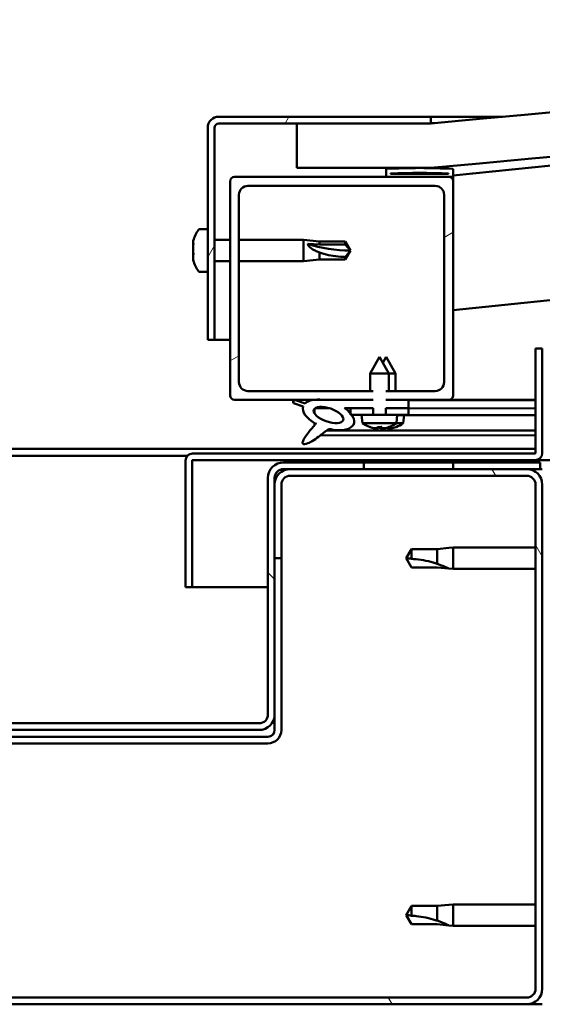
# Model space of a CAD drawing. Units: millimetres. Extents: x -6502 to 24445, y 3057 to 8837.
# Drawn here: x 18179 to 18296, y 7262 to 7483 of the extents above; entities that cross this region are included whole.
import ezdxf

# ---------------------------------------------------------------- set-up
doc = ezdxf.new("R2010")
doc.units = ezdxf.units.MM
doc.header["$LTSCALE"] = 25
doc.layers.add('Hatch (ISO)', color=7, linetype='Continuous', lineweight=18)
doc.layers.add('Visible (ISO)', color=7, linetype='Continuous', lineweight=50)
pattern_1 = [(120.00018, (0, 0), (-68.74064, -39.6877), [])]
pattern_2 = [(30.00002, (0, 0), (-39.68753, 68.74075), [])]
pattern_3 = [(135.0002, (0, 0), (-56.1264, -56.1268), [])]

msp = doc.modelspace()

# ---------------------------------------------------------------- hatches: boundary and pattern name
at = {"layer": 'Hatch (ISO)'}
h = msp.add_hatch(dxfattribs=at)
h.set_pattern_fill('ANSI31', color=256, scale=635, angle=-15, style=0)
h.set_pattern_definition(pattern_2)
edge = h.paths.add_edge_path()
edge.add_line((18241.14, 7449.91), (18271.14, 7449.91))
edge.add_ellipse((18971.14, 42.17), major_axis=(-700, 7407.74), ratio=1, start_angle=349.203646, end_angle=360, ccw=False)
edge.add_line((19671.14, 7449.91), (19701.14, 7449.91))
edge.add_line((19701.14, 7449.91), (19701.14, 7459.91))
edge.add_line((19701.14, 7459.91), (19671.14, 7459.91))
edge.add_ellipse((18971.14, 52.17), major_axis=(700, 7407.74), ratio=1, start_angle=0, end_angle=10.796354)
edge.add_line((18271.14, 7459.91), (18241.14, 7459.91))
edge.add_line((18241.14, 7459.91), (18241.14, 7449.91))
h = msp.add_hatch(dxfattribs=at)
h.set_pattern_fill('ANSI31', color=256, scale=635, angle=15, style=0)
h.set_pattern_definition([(60, (0, 0), (-68.74075, 39.68753), [])])
edge = h.paths.add_edge_path()
edge.add_line((18271.14, 7461.41), (18223.64, 7461.41))
edge.add_ellipse((18223.64, 7458.91), major_axis=(0, 2.5), ratio=1, start_angle=0, end_angle=90)
edge.add_line((18221.14, 7458.91), (18221.14, 7411.41))
edge.add_line((18221.14, 7411.41), (18222.64, 7411.41))
edge.add_line((18222.64, 7411.41), (18222.64, 7458.91))
edge.add_ellipse((18223.64, 7458.91), major_axis=(-1, 0), ratio=1, start_angle=270, end_angle=360, ccw=False)
edge.add_line((18223.64, 7459.91), (18241.14, 7459.91))
edge.add_line((18241.14, 7459.91), (18271.14, 7459.91))
edge.add_line((18271.14, 7459.91), (18271.14, 7461.41))
h = msp.add_hatch(dxfattribs=at)
h.set_pattern_fill('ANSI31', color=256, scale=635, angle=105.0002, style=0)
h.set_pattern_definition([(150.00025, (0, 0), (-39.6872, -68.74094), [])])
edge = h.paths.add_edge_path()
edge.add_ellipse((18261.24, 7448.01), major_axis=(-0.1, 0), ratio=1, start_angle=0, end_angle=90)
edge.add_line((18261.24, 7447.91), (18275.14, 7447.91))
edge.add_line((18275.14, 7447.91), (18276.04, 7447.91))
edge.add_ellipse((18276.04, 7448.01), major_axis=(0, -0.1), ratio=1, start_angle=0, end_angle=90)
edge.add_line((18276.14, 7448.01), (18276.14, 7449.61))
edge.add_ellipse((18276.04, 7449.61), major_axis=(0.1, 0), ratio=1, start_angle=0, end_angle=86.9836)
edge.add_ellipse((18268.64, 7309.18), major_axis=(7.41, 140.53), ratio=1, start_angle=0, end_angle=6.0328)
edge.add_ellipse((18261.24, 7449.61), major_axis=(-0.0053, 0.0999), ratio=1, start_angle=0, end_angle=86.9836)
edge.add_line((18261.14, 7449.61), (18261.14, 7448.01))
edge = h.paths.add_edge_path(flags=0)
edge.add_ellipse((18268.64, 7237.5), major_axis=(-6.5, 211.2), ratio=1, start_angle=356.4744, end_angle=360)
edge.add_line((18262.14, 7448.7), (18262.14, 7448.6))
edge.add_line((18262.14, 7448.6), (18275.14, 7448.6))
edge.add_line((18275.14, 7448.6), (18275.14, 7448.7))
edge = h.paths.add_edge_path()
edge.add_ellipse((19673.64, 7309.18), major_axis=(7.41, 140.53), ratio=1, start_angle=0, end_angle=6.0328)
edge.add_ellipse((19666.24, 7449.61), major_axis=(-0.0053, 0.0999), ratio=1, start_angle=0, end_angle=86.9836)
edge.add_line((19666.14, 7449.61), (19666.14, 7448.01))
edge.add_ellipse((19666.24, 7448.01), major_axis=(-0.1, 0), ratio=1, start_angle=0, end_angle=90)
edge.add_line((19666.24, 7447.91), (19667.14, 7447.91))
edge.add_line((19667.14, 7447.91), (19681.04, 7447.91))
edge.add_ellipse((19681.04, 7448.01), major_axis=(0, -0.1), ratio=1, start_angle=0, end_angle=90)
edge.add_line((19681.14, 7448.01), (19681.14, 7449.61))
edge.add_ellipse((19681.04, 7449.61), major_axis=(0.1, 0), ratio=1, start_angle=0, end_angle=86.9836)
edge = h.paths.add_edge_path(flags=0)
edge.add_ellipse((19673.64, 7237.5), major_axis=(-6.5, 211.2), ratio=1, start_angle=356.4744, end_angle=360)
edge.add_line((19667.14, 7448.7), (19667.14, 7448.6))
edge.add_line((19667.14, 7448.6), (19680.14, 7448.6))
edge.add_line((19680.14, 7448.6), (19680.14, 7448.7))
h = msp.add_hatch(dxfattribs=at)
h.set_pattern_fill('ANSI31', color=256, scale=635, angle=-15, style=0)
h.set_pattern_definition(pattern_2)
edge = h.paths.add_edge_path()
edge.add_line((18261.04, 7397.91), (18261.04, 7399.91))
edge.add_line((18261.04, 7399.91), (18272.14, 7399.91))
edge.add_ellipse((18272.14, 7401.91), major_axis=(2, 0), ratio=1, start_angle=270, end_angle=360)
edge.add_line((18274.14, 7401.91), (18274.14, 7443.91))
edge.add_ellipse((18272.14, 7443.91), major_axis=(0, 2), ratio=1, start_angle=270, end_angle=360)
edge.add_line((18272.14, 7445.91), (18230.14, 7445.91))
edge.add_ellipse((18230.14, 7443.91), major_axis=(-2, 0), ratio=1, start_angle=270, end_angle=360)
edge.add_line((18228.14, 7443.91), (18228.14, 7401.91))
edge.add_ellipse((18230.14, 7401.91), major_axis=(0, -2), ratio=1, start_angle=270, end_angle=360)
edge.add_line((18230.14, 7399.91), (18258.25, 7399.91))
edge.add_line((18258.25, 7399.91), (18258.25, 7397.91))
edge.add_line((18258.25, 7397.91), (18246.93, 7397.91))
edge.add_line((18246.93, 7397.91), (18244.77, 7397.91))
edge.add_line((18244.77, 7397.91), (18227.14, 7397.91))
edge.add_ellipse((18227.14, 7398.91), major_axis=(-1, 0), ratio=1, start_angle=0, end_angle=90, ccw=False)
edge.add_line((18226.14, 7398.91), (18226.14, 7446.91))
edge.add_ellipse((18227.14, 7446.91), major_axis=(0, 1), ratio=1, start_angle=0, end_angle=90, ccw=False)
edge.add_line((18227.14, 7447.91), (18261.24, 7447.91))
edge.add_line((18261.24, 7447.91), (18275.14, 7447.91))
edge.add_ellipse((18275.14, 7446.91), major_axis=(1, 0), ratio=1, start_angle=0, end_angle=90, ccw=False)
edge.add_line((18276.14, 7446.91), (18276.14, 7398.91))
edge.add_ellipse((18275.14, 7398.91), major_axis=(0, -1), ratio=1, start_angle=0, end_angle=90, ccw=False)
edge.add_line((18275.14, 7397.91), (18266.14, 7397.91))
edge.add_line((18266.14, 7397.91), (18261.04, 7397.91))
h = msp.add_hatch(dxfattribs=at)
h.set_pattern_fill('ANSI31', color=256, scale=635, angle=90.0002, style=0)
h.set_pattern_definition(pattern_3)
h.paths.add_polyline_path([(18261.04, 7396.06), (18261.04, 7397.91), (18266.14, 7397.91), (18266.14, 7396.06)])
edge = h.paths.add_edge_path()
edge.add_line((18258.25, 7397.91), (18258.25, 7396.06))
edge.add_line((18258.25, 7396.06), (18253.14, 7396.06))
edge.add_line((18253.14, 7396.06), (18251.83, 7396.06))
edge.add_ellipse((18248.21, 7394.54), major_axis=(5.67, -1.96), ratio=0.5, start_angle=40.7981, end_angle=60.8242, ccw=False)
edge.add_ellipse((18248.21, 7394.54), major_axis=(5.67, -1.96), ratio=0.5, start_angle=34.9746, end_angle=40.7981, ccw=False)
edge.add_ellipse((18248.21, 7394.54), major_axis=(5.67, -1.96), ratio=0.5, start_angle=290.0481, end_angle=394.9746, ccw=False)
edge.add_spline(control_points=[(18249.24, 7391.2), (18249.06, 7391.29), (18248.91, 7391.35), (18248.63, 7391.38), (18248.5, 7391.37), (18248.24, 7391.3), (18248.09, 7391.23), (18247.61, 7390.94), (18247.24, 7390.63), (18246.19, 7389.79), (18245.17, 7388.98), (18243.88, 7388.32), (18243.28, 7388.02), (18242.79, 7387.98), (18242.72, 7387.98), (18242.61, 7388.01), (18242.56, 7388.02), (18242.5, 7388.07), (18242.48, 7388.09), (18242.44, 7388.15), (18242.43, 7388.18), (18242.41, 7388.27), (18242.41, 7388.32), (18242.43, 7388.49), (18242.47, 7388.61), (18242.63, 7389.04), (18242.86, 7389.42), (18243.58, 7390.48), (18244.24, 7391.28), (18244.97, 7392.15), (18245.19, 7392.4), (18245.33, 7392.57), (18245.36, 7392.61), (18245.39, 7392.65), (18245.4, 7392.66), (18245.4, 7392.67), (18245.4, 7392.67), (18245.4, 7392.67), (18245.4, 7392.67), (18245.4, 7392.67), (18245.4, 7392.67), (18245.4, 7392.67), (18245.4, 7392.67), (18245.4, 7392.67), (18245.4, 7392.67), (18245.4, 7392.67), (18245.4, 7392.67), (18245.39, 7392.67), (18245.39, 7392.67), (18245.39, 7392.67), (18245.38, 7392.66), (18245.36, 7392.65), (18245.32, 7392.61), (18245.28, 7392.58)], knot_values=[-0.613801, -0.613801, -0.613801, -0.613801, -0.555131, -0.555131, -0.505726, -0.505726, -0.449461, -0.449461, -0.335717, -0.335717, -0.201719, -0.201719, -0.170079, -0.170079, -0.164781, -0.164781, -0.161588, -0.161588, -0.159078, -0.159078, -0.156453, -0.156453, -0.15248, -0.15248, -0.143888, -0.143888, -0.117918, -0.117918, -0.059729, -0.059729, -0.026526, -0.026526, -0.019562, -0.019562, -0.016037, -0.016037, -0.015339, -0.015339, -0.015073, -0.015073, -0.014901, -0.014901, -0.014749, -0.014749, -0.014563, -0.014563, -0.014233, -0.014233, -0.013413, -0.013413, -0.010708, -0.010708, 0, 0, 0, 0], degree=3, periodic=0)
edge.add_ellipse((18248.21, 7394.54), major_axis=(5.67, -1.96), ratio=0.5, start_angle=180.6682, end_angle=249.2058, ccw=False)
edge.add_line((18242.53, 7396.46), (18240.38, 7397.2))
edge.add_spline(control_points=[(18240.38, 7397.2), (18240.34, 7397.27), (18240.3, 7397.34), (18240.27, 7397.45), (18240.26, 7397.5), (18240.27, 7397.57), (18240.28, 7397.6), (18240.3, 7397.65), (18240.32, 7397.68), (18240.38, 7397.73), (18240.42, 7397.75), (18240.55, 7397.81), (18240.68, 7397.83), (18240.8, 7397.84)], knot_values=[-0.098272, -0.098272, -0.098272, -0.098272, -0.07585, -0.07585, -0.062852, -0.062852, -0.053506, -0.053506, -0.044345, -0.044345, -0.031506, -0.031506, 0, 0, 0, 0], degree=3, periodic=0)
edge.add_line((18240.8, 7397.84), (18242.95, 7397.13))
edge.add_ellipse((18248.21, 7394.54), major_axis=(5.67, -1.96), ratio=0.5, start_angle=136.5276, end_angle=165.9415, ccw=False)
edge.add_ellipse((18248.21, 7394.54), major_axis=(5.67, -1.96), ratio=0.5, start_angle=112.6782, end_angle=136.5276, ccw=False)
edge.add_line((18246.93, 7397.91), (18258.25, 7397.91))
edge = h.paths.add_edge_path(flags=0)
edge.add_ellipse((18248.21, 7394.54), major_axis=(-3.31, 1.14), ratio=0.428571, start_angle=0, end_angle=360)
h = msp.add_hatch(dxfattribs=at)
h.set_pattern_fill('ANSI31', color=256, scale=635, angle=75.0002, style=0)
h.set_pattern_definition(pattern_1)
h.paths.add_polyline_path([(18253.14, 7396.06), (18253.14, 7394.91), (18253.14, 7394.56), (18253.42, 7394.56), (18255.97, 7394.56), (18258.25, 7394.56), (18258.25, 7396.06)])
h.paths.add_polyline_path([(18266.14, 7394.56), (18266.14, 7396.06), (18261.04, 7396.06), (18261.04, 7394.56), (18263.32, 7394.56)])
h = msp.add_hatch(dxfattribs=at)
h.set_pattern_fill('ANSI31', color=256, scale=635, angle=-15, style=0)
h.set_pattern_definition(pattern_2)
h.paths.add_polyline_path([(19666.14, 7384.41), (19666.14, 7382.41), (19686.14, 7382.41), (19686.14, 7384.41)])
h.paths.add_polyline_path([(18256.14, 7384.41), (18256.14, 7383.91), (18256.14, 7382.41), (18276.14, 7382.41), (18276.14, 7383.91), (18276.14, 7384.41)])
h = msp.add_hatch(dxfattribs=at)
h.set_pattern_fill('ANSI31', color=256, scale=635, angle=75.0002, style=0)
h.set_pattern_definition(pattern_1)
edge = h.paths.add_edge_path()
edge.add_ellipse((18099.64, 7265.91), major_axis=(-3.5, 0), ratio=1, start_angle=0, end_angle=90)
edge.add_line((18099.64, 7262.41), (18292.64, 7262.41))
edge.add_ellipse((18292.64, 7265.91), major_axis=(0, -3.5), ratio=1, start_angle=0, end_angle=90)
edge.add_line((18296.14, 7265.91), (18296.14, 7378.91))
edge.add_ellipse((18292.64, 7378.91), major_axis=(3.5, 0), ratio=1, start_angle=0, end_angle=90)
edge.add_line((18292.64, 7382.41), (18276.14, 7382.41))
edge.add_line((18276.14, 7382.41), (18256.14, 7382.41))
edge.add_line((18256.14, 7382.41), (18239.64, 7382.41))
edge.add_ellipse((18239.64, 7378.91), major_axis=(0, 3.5), ratio=1, start_angle=0, end_angle=90)
edge.add_line((18236.14, 7378.91), (18236.14, 7362.41))
edge.add_line((18236.14, 7362.41), (18237.64, 7362.41))
edge.add_line((18237.64, 7362.41), (18237.64, 7378.91))
edge.add_ellipse((18239.64, 7378.91), major_axis=(-2, 0), ratio=1, start_angle=270, end_angle=360, ccw=False)
edge.add_line((18239.64, 7380.91), (18292.64, 7380.91))
edge.add_ellipse((18292.64, 7378.91), major_axis=(0, 2), ratio=1, start_angle=270, end_angle=360, ccw=False)
edge.add_line((18294.64, 7378.91), (18294.64, 7265.91))
edge.add_ellipse((18292.64, 7265.91), major_axis=(2, 0), ratio=1, start_angle=270, end_angle=360, ccw=False)
edge.add_line((18292.64, 7263.91), (18099.64, 7263.91))
edge.add_ellipse((18099.64, 7265.91), major_axis=(0, -2), ratio=1, start_angle=270, end_angle=360, ccw=False)
edge.add_line((18097.64, 7265.91), (18097.64, 7378.91))
edge.add_ellipse((18099.64, 7378.91), major_axis=(-2, 0), ratio=1, start_angle=270, end_angle=360, ccw=False)
edge.add_line((18099.64, 7380.91), (18152.64, 7380.91))
edge.add_ellipse((18152.64, 7378.91), major_axis=(0, 2), ratio=1, start_angle=270, end_angle=360, ccw=False)
edge.add_line((18154.64, 7378.91), (18154.64, 7362.41))
edge.add_line((18154.64, 7362.41), (18156.14, 7362.41))
edge.add_line((18156.14, 7362.41), (18156.14, 7378.91))
edge.add_ellipse((18152.64, 7378.91), major_axis=(3.5, 0), ratio=1, start_angle=0, end_angle=90)
edge.add_line((18152.64, 7382.41), (18136.14, 7382.41))
edge.add_line((18136.14, 7382.41), (18116.14, 7382.41))
edge.add_line((18116.14, 7382.41), (18099.64, 7382.41))
edge.add_ellipse((18099.64, 7378.91), major_axis=(0, 3.5), ratio=1, start_angle=0, end_angle=90)
edge.add_line((18096.14, 7378.91), (18096.14, 7265.91))
h = msp.add_hatch(dxfattribs=at)
h.set_pattern_fill('ANSI31', color=256, scale=635, angle=90.0002, style=0)
h.set_pattern_definition(pattern_3)
edge = h.paths.add_edge_path()
edge.add_ellipse((18154.14, 7380.41), major_axis=(0, 2), ratio=1, start_angle=270, end_angle=360)
edge.add_line((18154.14, 7382.41), (18152.64, 7382.41))
edge.add_line((18152.64, 7382.41), (18136.14, 7382.41))
edge.add_line((18136.14, 7382.41), (18116.14, 7382.41))
edge.add_line((18116.14, 7382.41), (18099.64, 7382.41))
edge.add_line((18099.64, 7382.41), (18096.64, 7382.41))
edge.add_line((18096.64, 7382.41), (18096.64, 7383.91))
edge.add_line((18096.64, 7383.91), (18116.14, 7383.91))
edge.add_line((18116.14, 7383.91), (18136.14, 7383.91))
edge.add_line((18136.14, 7383.91), (18154.14, 7383.91))
edge.add_ellipse((18154.14, 7380.41), major_axis=(3.5, 0), ratio=1, start_angle=0, end_angle=90, ccw=False)
edge.add_line((18157.64, 7380.41), (18157.64, 7327.41))
edge.add_ellipse((18159.64, 7327.41), major_axis=(0, -2), ratio=1, start_angle=270, end_angle=360)
edge.add_line((18159.64, 7325.41), (18232.64, 7325.41))
edge.add_ellipse((18232.64, 7327.41), major_axis=(2, 0), ratio=1, start_angle=270, end_angle=360)
edge.add_line((18234.64, 7327.41), (18234.64, 7380.41))
edge.add_ellipse((18238.14, 7380.41), major_axis=(0, 3.5), ratio=1, start_angle=0, end_angle=90, ccw=False)
edge.add_line((18238.14, 7383.91), (18256.14, 7383.91))
edge.add_line((18256.14, 7383.91), (18276.14, 7383.91))
edge.add_line((18276.14, 7383.91), (18295.64, 7383.91))
edge.add_line((18295.64, 7383.91), (18295.64, 7382.41))
edge.add_line((18295.64, 7382.41), (18292.64, 7382.41))
edge.add_line((18292.64, 7382.41), (18276.14, 7382.41))
edge.add_line((18276.14, 7382.41), (18256.14, 7382.41))
edge.add_line((18256.14, 7382.41), (18239.64, 7382.41))
edge.add_line((18239.64, 7382.41), (18238.14, 7382.41))
edge.add_ellipse((18238.14, 7380.41), major_axis=(-2, 0), ratio=1, start_angle=270, end_angle=360)
edge.add_line((18236.14, 7380.41), (18236.14, 7378.91))
edge.add_line((18236.14, 7378.91), (18236.14, 7362.41))
edge.add_line((18236.14, 7362.41), (18236.14, 7327.41))
edge.add_ellipse((18232.64, 7327.41), major_axis=(0, -3.5), ratio=1, start_angle=0, end_angle=90, ccw=False)
edge.add_line((18232.64, 7323.91), (18159.64, 7323.91))
edge.add_ellipse((18159.64, 7327.41), major_axis=(-3.5, 0), ratio=1, start_angle=0, end_angle=90, ccw=False)
edge.add_line((18156.14, 7327.41), (18156.14, 7362.41))
edge.add_line((18156.14, 7362.41), (18156.14, 7378.91))
edge.add_line((18156.14, 7378.91), (18156.14, 7380.41))

# ---------------------------------------------------------------- linework, layer by layer
at = {"layer": 'Visible (ISO)'}
for p, q in [((18271.14, 7461.41), (18223.64, 7461.41)), ((18271.14, 7461.41), (18287.2, 7461.41)), ((18271.14, 7459.91), (18271.14, 7461.41)), ((18223.64, 7459.91), (18271.14, 7459.91)), ((18271.14, 7459.91), (18241.14, 7459.91)), ((18241.14, 7459.91), (18241.14, 7449.91)), ((18221.14, 7458.91), (18221.14, 7411.41)), ((18222.64, 7411.41), (18222.64, 7458.91)), ((18241.14, 7449.91), (18271.14, 7449.91)), ((18261.14, 7449.61), (18261.14, 7448.01)), ((18262.14, 7448.6), (18262.14, 7448.7)), ((18275.14, 7448.7), (18262.14, 7448.7)), ((18275.14, 7448.6), (18262.14, 7448.6)), ((18275.14, 7448.7), (18275.14, 7448.6)), ((18276.14, 7448.01), (18276.14, 7449.61)), ((18226.14, 7446.91), (18226.14, 7398.91)), ((18275.14, 7447.91), (18227.14, 7447.91)), ((18261.24, 7447.91), (18276.04, 7447.91)), ((18276.14, 7447.91), (18276.04, 7447.91)), ((18276.14, 7448.01), (18276.14, 7446.91)), ((18276.14, 7398.91), (18276.14, 7446.91)), ((18228.14, 7401.91), (18228.14, 7443.91)), ((18230.14, 7445.91), (18272.14, 7445.91)), ((18274.14, 7443.91), (18274.14, 7401.91)), ((18219.26, 7436.16), (18221.14, 7436.16)), ((18217.9, 7433.01), (18217.9, 7433.62)), ((18217.9, 7433.01), (18217.9, 7432.99)), ((18217.9, 7432.9), (18217.9, 7432.99)), ((18217.9, 7432.69), (18217.9, 7432.9)), ((18217.9, 7432.9), (18217.92, 7432.9)), ((18217.9, 7430.89), (18217.9, 7432.69)), ((18222.64, 7433.81), (18226.14, 7433.81)), ((18228.14, 7433.81), (18242.64, 7433.81)), ((18242.64, 7429.01), (18242.64, 7433.81)), ((18246.21, 7433.46), (18242.64, 7433.81)), ((18243.57, 7432.92), (18246.21, 7432.75)), ((18246.21, 7432.75), (18246.21, 7433.46)), ((18246.21, 7433.46), (18251.96, 7433.46)), ((18246.21, 7432.75), (18251.96, 7432.75)), ((18251.96, 7432.75), (18251.96, 7433.46)), ((18253.14, 7431.41), (18251.96, 7433.46)), ((18251.96, 7432.75), (18253.14, 7431.41)), ((18217.9, 7430.49), (18217.9, 7430.89)), ((18217.9, 7430.49), (18217.9, 7430.49)), ((18217.9, 7429.29), (18217.9, 7430.49)), ((18246.21, 7429.36), (18246.21, 7430.99)), ((18253.14, 7431.41), (18251.96, 7429.36)), ((18217.9, 7429.29), (18217.9, 7429.21)), ((18217.9, 7429.2), (18217.9, 7429.21)), ((18222.64, 7429.01), (18226.14, 7429.01)), ((18228.14, 7429.01), (18242.64, 7429.01)), ((18246.21, 7429.36), (18242.64, 7429.01)), ((18246.21, 7429.36), (18251.96, 7429.36)), ((18251.96, 7429.36), (18251.96, 7429.95)), ((18219.26, 7426.66), (18221.14, 7426.66)), ((18221.14, 7411.41), (18222.64, 7411.41)), ((18226.14, 7411.41), (18222.64, 7411.41)), ((18294.64, 7409.41), (18294.64, 7386.01)), ((18296.14, 7409.41), (18294.64, 7409.41)), ((18296.14, 7386.01), (18296.14, 7409.41)), ((18259.64, 7407.56), (18257.54, 7403.86)), ((18259.64, 7407.56), (18261.74, 7403.86)), ((18261.16, 7407.54), (18260.41, 7406.22)), ((18261.16, 7407.54), (18263.25, 7403.84)), ((18261.74, 7403.86), (18257.54, 7403.86)), ((18257.54, 7399.91), (18257.54, 7403.86)), ((18261.74, 7399.91), (18261.74, 7403.86)), ((18263.25, 7403.84), (18261.74, 7403.84)), ((18263.25, 7399.91), (18263.25, 7403.84)), ((18258.25, 7399.91), (18230.14, 7399.91)), ((18272.14, 7399.91), (18261.04, 7399.91)), ((18227.14, 7397.91), (18258.25, 7397.91)), ((18242.95, 7397.13), (18240.8, 7397.84)), ((18258.25, 7397.91), (18246.93, 7397.91)), ((18261.04, 7397.91), (18275.14, 7397.91)), ((18266.14, 7397.91), (18261.04, 7397.91)), ((18266.14, 7396.06), (18266.14, 7397.91)), ((18266.14, 7397.88), (18294.64, 7397.84)), ((18294.64, 7397.91), (18275.14, 7397.91)), ((18240.38, 7397.2), (18242.53, 7396.46)), ((18245.08, 7395.95), (18245.08, 7394.86)), ((18245.21, 7396.06), (18248.39, 7396.06)), ((18251.83, 7396.06), (18258.25, 7396.06)), ((18251.84, 7396.05), (18253.14, 7396.05)), ((18253.14, 7396.06), (18253.14, 7394.56)), ((18258.25, 7396.06), (18253.14, 7396.06)), ((18258.25, 7394.56), (18258.25, 7396.06)), ((18261.04, 7396.06), (18266.14, 7396.06)), ((18266.14, 7396.06), (18261.04, 7396.06)), ((18261.04, 7396.06), (18261.04, 7394.56)), ((18266.14, 7394.56), (18266.14, 7396.06)), ((18266.14, 7396.03), (18294.64, 7395.99)), ((18266.14, 7396.03), (18294.64, 7395.99)), ((18253.14, 7394.56), (18255.97, 7394.56)), ((18255.81, 7392.72), (18255.64, 7394.56)), ((18263.32, 7394.56), (18255.97, 7394.56)), ((18263.32, 7394.56), (18266.14, 7394.56)), ((18263.48, 7392.72), (18263.64, 7394.56)), ((18263.64, 7394.53), (18294.64, 7394.49)), ((18264.98, 7392.69), (18265.14, 7394.53)), ((18245.07, 7392.71), (18245.07, 7392.27)), ((18247.86, 7391.09), (18294.64, 7391.02)), ((18263.48, 7392.72), (18255.81, 7392.72)), ((18257.5, 7391.84), (18257.52, 7391.84)), ((18258.93, 7391.53), (18258.94, 7391.55)), ((18259.17, 7391.84), (18260.12, 7391.84)), ((18259.34, 7391.55), (18259.37, 7391.84)), ((18259.95, 7391.55), (18259.92, 7391.84)), ((18260.35, 7391.53), (18260.35, 7391.55)), ((18260.43, 7391.51), (18260.43, 7391.52)), ((18260.83, 7391.52), (18260.84, 7391.58)), ((18261.44, 7391.52), (18261.42, 7391.72)), ((18261.77, 7391.84), (18261.78, 7391.84)), ((18261.85, 7391.5), (18261.84, 7391.52)), ((18263.26, 7391.81), (18263.28, 7391.81)), ((18264.98, 7392.69), (18263.45, 7392.69)), ((18246.42, 7389.98), (18294.64, 7389.91)), ((18097.64, 7386.91), (18294.64, 7386.91)), ((18175.71, 7385.41), (18216.58, 7385.41)), ((18216.14, 7384.41), (18216.15, 7384.41)), ((18216.14, 7384.31), (18216.14, 7384.41)), ((18216.14, 7384.31), (18216.14, 7355.91)), ((18217.64, 7355.91), (18217.64, 7384.31)), ((18294.54, 7385.91), (18217.74, 7385.91)), ((18217.74, 7384.41), (18294.54, 7384.41)), ((18256.14, 7384.41), (18256.14, 7382.41)), ((18276.14, 7384.41), (18256.14, 7384.41)), ((18276.14, 7382.41), (18276.14, 7384.41)), ((19057.83, 7384.41), (18294.54, 7384.41)), ((18295.64, 7383.91), (18238.14, 7383.91)), ((18238.14, 7382.41), (18295.64, 7382.41)), ((18292.64, 7382.41), (18239.64, 7382.41)), ((18256.14, 7382.41), (18276.14, 7382.41)), ((18295.64, 7382.41), (18295.64, 7383.91)), ((18295.64, 7382.41), (18296.14, 7382.41)), ((18234.64, 7380.41), (18234.64, 7327.41)), ((18236.14, 7327.41), (18236.14, 7380.41)), ((18239.64, 7380.91), (18292.64, 7380.91)), ((18236.14, 7378.91), (18236.14, 7362.41)), ((18237.64, 7362.41), (18237.64, 7378.91)), ((18294.64, 7378.91), (18294.64, 7265.91)), ((18296.14, 7265.91), (18296.14, 7378.91)), ((18266.83, 7364.46), (18265.64, 7362.41)), ((18266.83, 7364.46), (18266.83, 7362.28)), ((18272.57, 7364.46), (18266.83, 7364.46)), ((18275.22, 7364.72), (18272.57, 7364.46)), ((18272.57, 7364.46), (18272.57, 7361.17)), ((18275.22, 7364.72), (18276.14, 7364.81)), ((18276.14, 7364.81), (18276.14, 7360.01)), ((18294.64, 7364.81), (18276.14, 7364.81)), ((18236.14, 7362.41), (18237.64, 7362.41)), ((18237.64, 7323.91), (18237.64, 7362.41)), ((18266.83, 7360.36), (18265.64, 7362.41)), ((18272.57, 7360.36), (18266.83, 7360.36)), ((18275.22, 7360.1), (18272.57, 7360.36)), ((18275.22, 7360.1), (18276.14, 7360.01)), ((18294.64, 7360.01), (18276.14, 7360.01)), ((18216.14, 7355.91), (18217.64, 7355.91)), ((18234.64, 7355.91), (18217.64, 7355.91)), ((18236.14, 7327.41), (18236.14, 7323.91)), ((18232.64, 7325.41), (18159.64, 7325.41)), ((18234.64, 7322.41), (18157.64, 7322.41)), ((18159.64, 7323.91), (18232.64, 7323.91)), ((18157.64, 7320.91), (18234.64, 7320.91)), ((18275.22, 7284.72), (18276.14, 7284.81)), ((18276.14, 7284.81), (18276.14, 7280.01)), ((18294.64, 7284.81), (18276.14, 7284.81)), ((18266.83, 7284.46), (18265.64, 7282.41)), ((18266.83, 7284.46), (18266.83, 7282.28)), ((18272.57, 7284.46), (18266.83, 7284.46)), ((18275.22, 7284.72), (18272.57, 7284.46)), ((18272.57, 7284.46), (18272.57, 7281.17)), ((18266.83, 7280.36), (18265.64, 7282.41)), ((18272.57, 7280.36), (18266.83, 7280.36)), ((18275.22, 7280.1), (18272.57, 7280.36)), ((18275.22, 7280.1), (18276.14, 7280.01)), ((18294.64, 7280.01), (18276.14, 7280.01)), ((18292.64, 7263.91), (18099.64, 7263.91)), ((18099.64, 7262.41), (18292.64, 7262.41)), ((18296.14, 7262.41), (18292.64, 7262.41))]:
    msp.add_line(p, q, dxfattribs=at)
for centre, radius, start, end in [((18971.14, 52.17), 7440.74, 84.601823, 95.398177), ((18971.14, 42.17), 7440.74, 84.601823, 95.398177), ((18971.14, 727.39), 6756.68, 93.500101, 95.903953), ((18223.64, 7458.91), 2.5, 90, 180), ((18223.64, 7458.91), 1, 90, 180), ((18971.14, 727.39), 6726.68, 89.57252, 95.930378), ((18261.24, 7449.61), 0.1, 93.0164, 180), ((18268.64, 7309.18), 140.73, 86.9836, 93.0164), ((18268.64, 7237.5), 211.3, 88.2372, 91.7628), ((18276.04, 7449.61), 0.1, 0, 86.9836), ((18227.14, 7446.91), 1, 90, 180), ((18261.24, 7448.01), 0.1, 180, 270), ((18275.14, 7446.91), 1, 0, 90), ((18276.04, 7448.01), 0.1, 270, 0), ((18230.14, 7443.91), 2, 90, 180), ((18272.14, 7443.91), 2, 0, 90), ((18225.59, 7431.41), 8, 144.3147, 163.9923), ((18219.26, 7435.96), 0.2, 90, 144.3147), ((18225.59, 7431.41), 8, 196.0077, 215.6853), ((18219.26, 7426.86), 0.2, 215.6853, 270), ((18230.14, 7401.91), 2, 180, 270), ((18272.14, 7401.91), 2, 270, 0), ((18227.14, 7398.91), 1, 180, 270), ((18275.14, 7398.91), 1, 270, 0), ((18259.64, 7397.96), 6.5, 233.8044, 250.1185), ((18257.5, 7392.04), 0.206, 250.1185, 270), ((18261.78, 7392.04), 0.206, 270, 289.8815), ((18259.64, 7397.96), 6.5, 289.8815, 306.1956), ((18263.28, 7392.02), 0.206, 269.9199, 289.8015), ((18261.15, 7397.94), 6.5, 289.8015, 306.1156), ((18217.74, 7384.31), 1.6, 90, 180), ((18217.74, 7384.31), 0.1, 90, 180), ((18294.54, 7386.01), 0.1, 270, 0), ((18294.54, 7386.01), 1.6, 270, 0), ((18238.14, 7380.41), 3.5, 90, 180), ((18239.64, 7378.91), 3.5, 90, 180), ((18238.14, 7380.41), 2, 90, 180), ((18292.64, 7378.91), 3.5, 0, 90), ((18239.64, 7378.91), 2, 90, 180), ((18292.64, 7378.91), 2, 0, 90), ((18232.64, 7327.41), 3.5, 270, 0), ((18232.64, 7327.41), 2, 270, 0), ((18234.64, 7323.91), 3, 270, 0), ((18234.64, 7323.91), 1.5, 270, 0), ((18292.64, 7265.91), 3.5, 270, 0), ((18292.64, 7265.91), 2, 270, 0)]:
    msp.add_arc(centre, radius, start, end, dxfattribs=at)
for centre, major_axis, ratio, start_param, end_param in [((18253.14, 7445.16), (21, 0), 0.654838, 4.239024, 4.712389), ((18248.21, 7394.54), (5.67, -1.96), 0.5, 1.966605, 2.896226), ((18248.21, 7394.54), (5.67, -1.96), 0.5, 3.153254, 4.349462), ((18248.21, 7394.54), (5.67, -1.96), 0.5, 5.062295, 7.344768), ((18259.56, 7397.92), (-2.82, 5.84), 0.979749, 2.351624, 2.529771), ((18257.94, 7396.42), (3.83, -4.25), 0.664926, 5.510896, 5.582433), ((18261.69, 7396.42), (-3.44, -4.58), 0.554863, 0.162804, 0.234341), ((18258.67, 7391.2), (-0.225, -0.452), 0.299538, 2.511352, 2.574157), ((18260.08, 7397.92), (-0.57, -6.46), 0.180266, 5.951633, 6.12978), ((18261.06, 7397.9), (-2.81, 5.84), 0.979749, 2.413163, 2.508294), ((18259.21, 7397.92), (0.57, -6.46), 0.180266, 0.153405, 0.331552), ((18261.35, 7396.42), (3.83, 4.25), 0.664926, 3.842345, 3.913882), ((18263.19, 7396.4), (-3.45, -4.57), 0.554863, 0.197682, 0.212196), ((18259.43, 7396.4), (3.83, -4.26), 0.664926, 5.540225, 5.543427), ((18257.6, 7396.42), (3.44, -4.58), 0.554863, 6.048844, 6.120382), ((18260.62, 7391.2), (-0.225, 0.452), 0.299538, 0.567435, 0.630241), ((18263.19, 7396.4), (-3.45, -4.57), 0.554863, 0.216872, 0.234341), ((18260.16, 7391.18), (-0.226, -0.452), 0.299538, 2.511352, 2.557595), ((18259.43, 7396.4), (3.83, -4.26), 0.664926, 5.563747, 5.582433), ((18259.72, 7397.92), (-2.82, -5.84), 0.979749, 0.611822, 0.789969), ((18261.58, 7397.9), (-0.58, -6.46), 0.180266, 6.096931, 6.12978), ((18260.71, 7397.9), (0.57, -6.46), 0.180266, 0.153405, 0.309895), ((18262.85, 7396.4), (3.84, 4.25), 0.664926, 3.842345, 3.913882), ((18259.1, 7396.4), (3.43, -4.58), 0.554863, 6.048844, 6.120382), ((18262.11, 7391.18), (-0.224, 0.452), 0.299538, 0.567435, 0.630241), ((18261.23, 7397.9), (-2.83, -5.83), 0.979749, 0.611822, 0.789969)]:
    msp.add_ellipse(centre, major_axis=major_axis, ratio=ratio, start_param=start_param, end_param=end_param, dxfattribs=at)
msp.add_ellipse((18248.21, 7394.54), major_axis=(-3.31, 1.14), ratio=0.428571, dxfattribs=at)
for points, knots in [([(18271.15, 7459.91), (18271.17, 7459.91), (18271.21, 7459.92), (18271.37, 7459.93), (18271.53, 7459.95), (18271.76, 7459.97), (18271.84, 7459.98), (18271.9, 7459.98), (18271.91, 7459.98), (18271.92, 7459.98), (18271.93, 7459.98), (18271.94, 7459.98), (18271.94, 7459.98), (18271.94, 7459.98), (18271.94, 7459.98), (18271.94, 7459.98), (18271.94, 7459.98), (18271.94, 7459.98), (18271.94, 7459.98), (18271.94, 7459.98), (18271.94, 7459.98), (18271.94, 7459.98), (18271.94, 7459.98), (18271.94, 7459.98), (18271.94, 7459.98), (18271.92, 7459.98), (18271.9, 7459.98), (18271.86, 7459.98), (18271.84, 7459.98), (18271.76, 7459.97), (18271.69, 7459.96), (18271.47, 7459.94), (18271.31, 7459.93), (18271.14, 7459.91)], [0.2717078, 0.2717078, 0.2717078, 0.2717078, 0.4496081, 0.4496081, 0.7228014, 0.7228014, 0.9277067, 0.9277067, 0.9661015, 0.9661015, 0.9948974, 0.9948974, 1.0002966, 1.0002966, 1.0043461, 1.0043461, 1.0044731, 1.0044731, 1.0045172, 1.0045172, 1.0045617, 1.0045617, 1.0046064, 1.0046064, 1.0047878, 1.0047878, 1.0104354, 1.0104354, 1.0167436, 1.0167436, 1.0356683, 1.0356683, 1.0847019, 1.0847019, 1.0847019, 1.0847019]), ([(18217.9, 7433.01), (18217.91, 7432.99), (18217.91, 7432.97), (18217.92, 7432.89), (18217.92, 7432.85), (18217.91, 7432.76), (18217.91, 7432.72), (18217.9, 7432.69)], [0.17438702, 0.17438702, 0.17438702, 0.17438702, 0.18896797, 0.18896797, 0.20586323, 0.20586323, 0.21737852, 0.21737852, 0.21737852, 0.21737852]), ([(18246.21, 7430.99), (18245.96, 7431.08), (18245.7, 7431.17), (18245.12, 7431.42), (18244.8, 7431.58), (18244.23, 7431.96), (18243.93, 7432.21), (18243.7, 7432.53), (18243.65, 7432.61), (18243.59, 7432.77), (18243.57, 7432.85), (18243.57, 7432.92)], [0.9722954, 0.9722954, 0.9722954, 0.9722954, 1.054543, 1.054543, 1.1645704, 1.1645704, 1.2620554, 1.2620554, 1.289972, 1.289972, 1.3178886, 1.3178886, 1.3178886, 1.3178886]), ([(18217.9, 7430.89), (18217.91, 7430.85), (18217.91, 7430.79), (18217.92, 7430.68), (18217.92, 7430.63), (18217.91, 7430.55), (18217.91, 7430.52), (18217.9, 7430.49)], [0.17438702, 0.17438702, 0.17438702, 0.17438702, 0.18896797, 0.18896797, 0.20586323, 0.20586323, 0.21737852, 0.21737852, 0.21737852, 0.21737852]), ([(18251.96, 7429.95), (18251.63, 7429.96), (18251.29, 7429.98), (18250.21, 7430.07), (18249.46, 7430.16), (18248.01, 7430.42), (18247.3, 7430.6), (18246.49, 7430.88), (18246.35, 7430.94), (18246.21, 7430.99)], [1.0296095, 1.0296095, 1.0296095, 1.0296095, 1.1266468, 1.1266468, 1.3399415, 1.3399415, 1.5532361, 1.5532361, 1.5988171, 1.5988171, 1.5988171, 1.5988171]), ([(18217.9, 7429.29), (18217.91, 7429.26), (18217.91, 7429.24), (18217.92, 7429.2), (18217.92, 7429.19), (18217.91, 7429.19), (18217.91, 7429.2), (18217.9, 7429.21)], [0.17438702, 0.17438702, 0.17438702, 0.17438702, 0.18896797, 0.18896797, 0.20586323, 0.20586323, 0.21737852, 0.21737852, 0.21737852, 0.21737852]), ([(18240.8, 7397.84), (18240.68, 7397.83), (18240.55, 7397.81), (18240.42, 7397.75), (18240.38, 7397.73), (18240.32, 7397.68), (18240.3, 7397.65), (18240.28, 7397.6), (18240.27, 7397.57), (18240.26, 7397.5), (18240.27, 7397.45), (18240.3, 7397.34), (18240.34, 7397.27), (18240.38, 7397.2)], [-0.09827215, -0.09827215, -0.09827215, -0.09827215, -0.06676593, -0.06676593, -0.05392703, -0.05392703, -0.04476567, -0.04476567, -0.03541976, -0.03541976, -0.02242225, -0.02242225, 0, 0, 0, 0]), ([(18245.28, 7392.58), (18245.32, 7392.61), (18245.36, 7392.65), (18245.38, 7392.66), (18245.39, 7392.67), (18245.39, 7392.67), (18245.39, 7392.67), (18245.4, 7392.67), (18245.4, 7392.67), (18245.4, 7392.67), (18245.4, 7392.67), (18245.4, 7392.67), (18245.4, 7392.67), (18245.4, 7392.67), (18245.4, 7392.67), (18245.4, 7392.67), (18245.4, 7392.67), (18245.4, 7392.67), (18245.4, 7392.67), (18245.4, 7392.66), (18245.39, 7392.65), (18245.36, 7392.61), (18245.33, 7392.57), (18245.19, 7392.4), (18244.97, 7392.15), (18244.24, 7391.28), (18243.58, 7390.48), (18242.86, 7389.42), (18242.63, 7389.04), (18242.47, 7388.61), (18242.43, 7388.49), (18242.41, 7388.32), (18242.41, 7388.27), (18242.43, 7388.18), (18242.44, 7388.15), (18242.48, 7388.09), (18242.5, 7388.07), (18242.56, 7388.02), (18242.61, 7388.01), (18242.72, 7387.98), (18242.79, 7387.98), (18243.28, 7388.02), (18243.88, 7388.32), (18245.17, 7388.98), (18246.19, 7389.79), (18247.24, 7390.63), (18247.61, 7390.94), (18248.09, 7391.23), (18248.24, 7391.3), (18248.5, 7391.37), (18248.63, 7391.38), (18248.91, 7391.35), (18249.06, 7391.29), (18249.24, 7391.2)], [-0.6138005, -0.6138005, -0.6138005, -0.6138005, -0.6030921, -0.6030921, -0.6003876, -0.6003876, -0.5995675, -0.5995675, -0.5992373, -0.5992373, -0.5990518, -0.5990518, -0.5988995, -0.5988995, -0.598728, -0.598728, -0.5984613, -0.5984613, -0.5977637, -0.5977637, -0.5942383, -0.5942383, -0.5872744, -0.5872744, -0.5540717, -0.5540717, -0.4958827, -0.4958827, -0.4699125, -0.4699125, -0.4613209, -0.4613209, -0.4573472, -0.4573472, -0.4547224, -0.4547224, -0.4522129, -0.4522129, -0.4490194, -0.4490194, -0.4437212, -0.4437212, -0.412082, -0.412082, -0.2780834, -0.2780834, -0.1643397, -0.1643397, -0.108074, -0.108074, -0.0586691, -0.0586691, 0, 0, 0, 0]), ([(18258.93, 7391.53), (18258.93, 7391.53), (18258.93, 7391.53), (18258.93, 7391.52), (18258.93, 7391.52), (18258.9, 7391.52), (18258.87, 7391.52), (18258.82, 7391.52), (18258.79, 7391.53), (18258.72, 7391.53), (18258.68, 7391.54), (18258.63, 7391.55), (18258.61, 7391.55), (18258.59, 7391.55)], [0.0217824, 0.0217824, 0.0217824, 0.0217824, 0.02240783, 0.02240783, 0.03336567, 0.03336567, 0.04432351, 0.04432351, 0.05536278, 0.05536278, 0.06640205, 0.06640205, 0.07177154, 0.07177154, 0.07177154, 0.07177154]), ([(18259.34, 7391.55), (18259.34, 7391.55), (18259.34, 7391.54), (18259.32, 7391.53), (18259.31, 7391.53), (18259.27, 7391.52), (18259.24, 7391.52), (18259.17, 7391.52), (18259.14, 7391.52), (18259.08, 7391.52), (18259.06, 7391.53), (18259.04, 7391.53)], [0, 0, 0, 0, 0.01116716, 0.01116716, 0.02233431, 0.02233431, 0.03329353, 0.03329353, 0.04425275, 0.04425275, 0.04996652, 0.04996652, 0.04996652, 0.04996652]), ([(18260.25, 7391.53), (18260.24, 7391.53), (18260.24, 7391.53), (18260.2, 7391.52), (18260.16, 7391.52), (18260.09, 7391.52), (18260.06, 7391.52), (18260.01, 7391.52), (18259.99, 7391.53), (18259.96, 7391.53), (18259.95, 7391.54), (18259.95, 7391.55), (18259.95, 7391.55), (18259.95, 7391.55)], [0.0217824, 0.0217824, 0.0217824, 0.0217824, 0.02240783, 0.02240783, 0.03336567, 0.03336567, 0.04432351, 0.04432351, 0.05536278, 0.05536278, 0.06640205, 0.06640205, 0.07177154, 0.07177154, 0.07177154, 0.07177154]), ([(18260.43, 7391.51), (18260.43, 7391.51), (18260.43, 7391.51), (18260.43, 7391.5), (18260.42, 7391.5), (18260.39, 7391.5), (18260.37, 7391.5), (18260.31, 7391.5), (18260.28, 7391.51), (18260.22, 7391.51), (18260.19, 7391.52), (18260.16, 7391.52)], [0.0217824, 0.0217824, 0.0217824, 0.0217824, 0.02240783, 0.02240783, 0.03336567, 0.03336567, 0.04432351, 0.04432351, 0.05536278, 0.05536278, 0.06440897, 0.06440897, 0.06440897, 0.06440897]), ([(18260.7, 7391.55), (18260.66, 7391.55), (18260.62, 7391.54), (18260.55, 7391.53), (18260.51, 7391.53), (18260.45, 7391.52), (18260.42, 7391.52), (18260.38, 7391.52), (18260.37, 7391.52), (18260.36, 7391.52), (18260.35, 7391.53), (18260.35, 7391.53)], [0, 0, 0, 0, 0.01116716, 0.01116716, 0.02233431, 0.02233431, 0.03329353, 0.03329353, 0.04425275, 0.04425275, 0.04996652, 0.04996652, 0.04996652, 0.04996652]), ([(18260.83, 7391.53), (18260.84, 7391.53), (18260.83, 7391.52), (18260.82, 7391.51), (18260.8, 7391.51), (18260.76, 7391.5), (18260.73, 7391.5), (18260.66, 7391.5), (18260.63, 7391.5), (18260.57, 7391.5), (18260.55, 7391.5), (18260.53, 7391.51)], [0, 0, 0, 0, 0.01116716, 0.01116716, 0.02233431, 0.02233431, 0.03329353, 0.03329353, 0.04425275, 0.04425275, 0.04996746, 0.04996746, 0.04996746, 0.04996746]), ([(18261.74, 7391.5), (18261.74, 7391.5), (18261.73, 7391.5), (18261.7, 7391.5), (18261.66, 7391.5), (18261.59, 7391.5), (18261.55, 7391.5), (18261.5, 7391.5), (18261.48, 7391.5), (18261.45, 7391.51), (18261.44, 7391.52), (18261.44, 7391.53), (18261.44, 7391.53), (18261.44, 7391.53)], [0.0217824, 0.0217824, 0.0217824, 0.0217824, 0.02240783, 0.02240783, 0.03336567, 0.03336567, 0.04432351, 0.04432351, 0.05536278, 0.05536278, 0.06640205, 0.06640205, 0.07177154, 0.07177154, 0.07177154, 0.07177154]), ([(18262.19, 7391.53), (18262.16, 7391.52), (18262.12, 7391.52), (18262.04, 7391.51), (18262, 7391.5), (18261.94, 7391.5), (18261.91, 7391.5), (18261.87, 7391.5), (18261.86, 7391.5), (18261.85, 7391.5), (18261.85, 7391.5), (18261.85, 7391.5)], [0, 0, 0, 0, 0.01116716, 0.01116716, 0.02233431, 0.02233431, 0.03329353, 0.03329353, 0.04425275, 0.04425275, 0.04996652, 0.04996652, 0.04996652, 0.04996652]), ([(18266.83, 7362.28), (18267.16, 7362.26), (18267.5, 7362.23), (18268.58, 7362.12), (18269.33, 7362), (18270.78, 7361.69), (18271.49, 7361.51), (18272.29, 7361.26), (18272.44, 7361.21), (18272.57, 7361.17)], [1.0298299, 1.0298299, 1.0298299, 1.0298299, 1.1268672, 1.1268672, 1.3401618, 1.3401618, 1.5534565, 1.5534565, 1.5990374, 1.5990374, 1.5990374, 1.5990374]), ([(18272.57, 7361.17), (18272.83, 7361.08), (18273.09, 7360.99), (18273.66, 7360.77), (18273.98, 7360.64), (18274.56, 7360.4), (18274.86, 7360.26), (18275.09, 7360.16), (18275.14, 7360.14), (18275.2, 7360.11), (18275.22, 7360.1), (18275.22, 7360.1)], [0.9725494, 0.9725494, 0.9725494, 0.9725494, 1.0547969, 1.0547969, 1.1648244, 1.1648244, 1.2623094, 1.2623094, 1.290226, 1.290226, 1.3181426, 1.3181426, 1.3181426, 1.3181426]), ([(18266.83, 7282.28), (18267.16, 7282.26), (18267.5, 7282.23), (18268.58, 7282.12), (18269.33, 7282), (18270.78, 7281.69), (18271.49, 7281.51), (18272.29, 7281.26), (18272.44, 7281.21), (18272.57, 7281.17)], [1.0298299, 1.0298299, 1.0298299, 1.0298299, 1.1268672, 1.1268672, 1.3401618, 1.3401618, 1.5534565, 1.5534565, 1.5990374, 1.5990374, 1.5990374, 1.5990374]), ([(18272.57, 7281.17), (18272.83, 7281.08), (18273.09, 7280.99), (18273.66, 7280.77), (18273.98, 7280.64), (18274.56, 7280.4), (18274.86, 7280.26), (18275.09, 7280.16), (18275.14, 7280.14), (18275.2, 7280.11), (18275.22, 7280.1), (18275.22, 7280.1)], [0.9725494, 0.9725494, 0.9725494, 0.9725494, 1.0547969, 1.0547969, 1.1648244, 1.1648244, 1.2623094, 1.2623094, 1.290226, 1.290226, 1.3181426, 1.3181426, 1.3181426, 1.3181426])]:
    msp.add_open_spline(points, degree=3, knots=knots, dxfattribs=at)
for points in [[(18253.14, 7431.41), (18252.76, 7430.91), (18252.36, 7430.42), (18251.96, 7429.95)], [(18259.17, 7391.84), (18259.17, 7391.84), (18259.16, 7391.84), (18259.16, 7391.85)], [(18260.13, 7391.85), (18260.12, 7391.84), (18260.12, 7391.84), (18260.12, 7391.84)], [(18265.64, 7362.41), (18266.03, 7362.41), (18266.42, 7362.37), (18266.83, 7362.28)], [(18265.64, 7282.41), (18266.03, 7282.41), (18266.42, 7282.37), (18266.83, 7282.28)]]:
    msp.add_open_spline(points, degree=3, dxfattribs=at)

doc.saveas('drawing.dxf')
